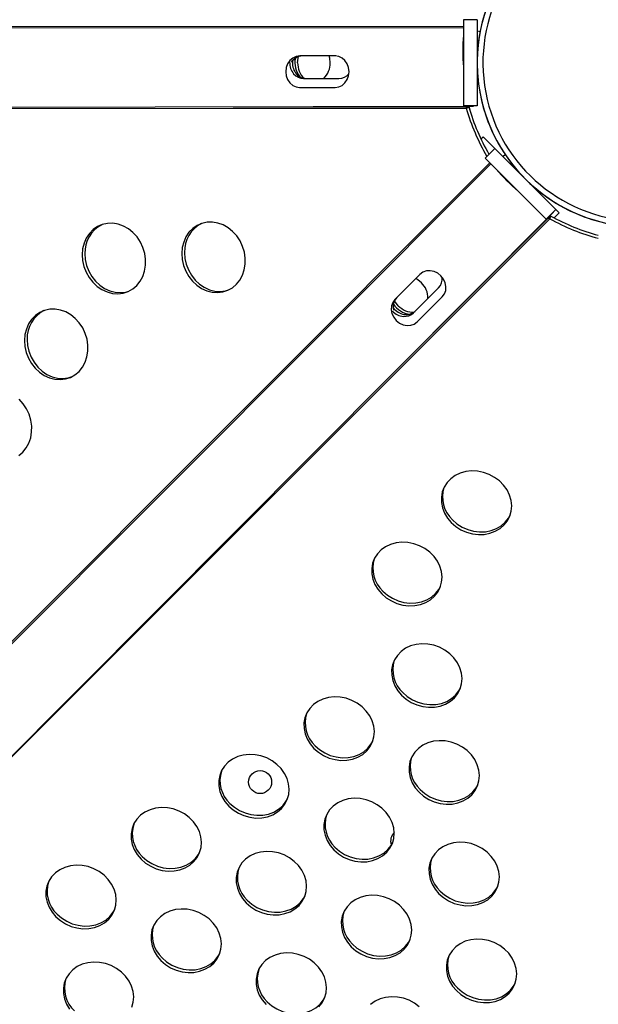
# Model space of a CAD drawing. Units: millimetres. Extents: x 11854.8 to 11867.4, y 10743.2 to 10756.1.
# Drawn here: x 11860 to 11860.2, y 10750 to 10750.4 of the extents above; entities that cross this region are included whole.
import ezdxf

# ---------------------------------------------------------------- set-up
doc = ezdxf.new("R2010")
doc.units = ezdxf.units.MM

msp = doc.modelspace()

# ---------------------------------------------------------------- linework, layer by layer
at = {"color": 7, "linetype": 'Continuous', "lineweight": 25}
for p, q in [((11860.18495565005, 10750.35978137445), (11860.18019315006, 10750.35978137445)), ((11860.18019315006, 10750.35978137445), (11860.18019315006, 10750.32978137445)), ((11860.18495565005, 10750.35978137445), (11860.18495565005, 10750.32978137445)), ((11860.18599083427, 10750.35560957598), (11860.18495565005, 10750.35580933042)), ((11860.18538596652, 10750.35178137445), (11860.18537524953, 10750.35178137445)), ((11860.13554483854, 10750.3471823477), (11860.12321602602, 10750.34717643052)), ((11860.12416363156, 10750.34716794628), (11860.12321602602, 10750.34717643052)), ((11860.1358208567, 10750.34717354113), (11860.12416363156, 10750.34716794628)), ((11860.12455777951, 10750.33931681743), (11860.13687518354, 10750.33932309088)), ((11860.18495565005, 10750.33752227209), (11860.1854111654, 10750.33758013093)), ((11860.12319801088, 10750.33617653049), (11860.13552682339, 10750.33618244766)), ((11858.81186259448, 10750.32658637497), (11860.18273864886, 10750.32966270196)), ((11860.18495565005, 10750.32978137445), (11860.18019315006, 10750.32978137445)), ((11860.18110321705, 10750.32949720513), (11860.18105328183, 10750.32978137445)), ((11860.18110321705, 10750.32949720513), (11860.1820538548, 10750.32949720513)), ((11860.18110321705, 10750.32949720513), (11860.18118734369, 10750.32897505585)), ((11860.18118734369, 10750.32897505585), (11860.18212042414, 10750.32935667383)), ((11860.1816555114, 10750.32964966061), (11860.1836862544, 10750.32965421771)), ((11860.1820538548, 10750.32949720513), (11860.18200391958, 10750.32978137445)), ((11860.1820538548, 10750.32949720513), (11860.18212042414, 10750.32935667383)), ((11860.18246808001, 10750.32815254724), (11860.18211989648, 10750.32945600255)), ((11860.1836862544, 10750.32965421771), (11860.18273864886, 10750.32966270196)), ((11860.18625621388, 10750.3182768697), (11860.1870220318, 10750.31904268762)), ((11860.19108789579, 10750.31497682362), (11860.1870220318, 10750.31904268762)), ((11860.19108789579, 10750.31497682362), (11860.18772029975, 10750.31160922758)), ((11860.19108789579, 10750.31497682362), (11860.21230109923, 10750.29376362019)), ((11860.18772029975, 10750.31160922758), (11860.20893350318, 10750.29039602414)), ((11860.19476978855, 10750.31275890241), (11860.19389655506, 10750.31216816436)), ((11860.21230109923, 10750.29376362019), (11860.20893350318, 10750.29039602414)), ((11860.21353853609, 10750.29252618332), (11860.21230109923, 10750.29376362019)), ((11859.24363689423, 10749.32058100359), (11860.21081735678, 10750.29211204948)), ((11860.20977795578, 10750.29083860063), (11860.2095417082, 10750.29100422916)), ((11860.20977795578, 10750.29083860063), (11860.21045015818, 10750.29151080303)), ((11860.20977795578, 10750.29083860063), (11860.21020665759, 10750.29052887186)), ((11860.21006068456, 10750.29133693401), (11860.21149341434, 10750.29277610852)), ((11860.21020665759, 10750.29052887186), (11860.21059660044, 10750.29145850402)), ((11860.21045015818, 10750.29151080303), (11860.2102139106, 10750.29167643156)), ((11860.21045015818, 10750.29151080303), (11860.21059660044, 10750.29145850402)), ((11860.21149341434, 10750.29277610852), (11860.21081735678, 10750.29211204948)), ((11860.21180522389, 10750.29079287112), (11860.21353853609, 10750.29252618332)), ((11860.16505803316, 10750.27112924649), (11860.1563444303, 10750.26240727548)), ((11860.16525943465, 10750.27131819361), (11860.15702048786, 10750.26307133451)), ((11860.16285077901, 10750.25779845275), (11860.17155606292, 10750.26651260866)), ((11860.15702048786, 10750.26307133451), (11860.1563444303, 10750.26240727548)), ((11860.16410979557, 10750.25461643293), (11860.17282339843, 10750.26333840394))]:
    msp.add_line(p, q, dxfattribs=at)
at = {"color": 8, "linetype": 'Continuous', "lineweight": 25}
for p, q in [((11860.18019315006, 10750.35745187656), (11858.80636085983, 10750.35650559359)), ((11860.18019315006, 10750.35692994369), (11858.80645613826, 10750.35598372635)), ((11859.83170077268, 10750.32886690359), (11860.18118734369, 10750.32897505585)), ((11860.10003319498, 10750.32947211717), (11860.18110321705, 10750.32949720513)), ((11860.1893675035, 10750.30996202382), (11859.21859049797, 10749.33784677209)), ((11860.18973656578, 10750.30959296155), (11859.21902688587, 10749.33754512825)), ((11859.9631588085, 10750.04332807236), (11860.21020665759, 10750.29052887186)), ((11860.15247053329, 10750.23349569841), (11860.20977795578, 10750.29083860063))]:
    msp.add_line(p, q, dxfattribs=at)
at = {"color": 7, "linetype": 'Continuous', "lineweight": 25, "flags": 128}
for points in [[(11860.12321602602, 10750.34717643052), (11860.12196213887, 10750.34698842262), (11860.12079308821, 10750.34643841464), (11860.1197885429, 10750.34556388872), (11860.11901696105, 10750.34442444235), (11860.11853092469, 10750.34309772692), (11860.11836355639, 10750.3416741559), (11860.11852626203, 10750.3402507433), (11860.11900795348, 10750.33892449233), (11860.11977580427, 10750.3377857848), (11860.12077748663, 10750.33691222176), (11860.12194473758, 10750.33636333509), (11860.12319801088, 10750.33617653049)], [(11860.12249694819, 10750.34478137446), (11860.12265135954, 10750.346339021), (11860.122798345, 10750.34694438434)], [(11860.1338637008, 10750.34478137446), (11860.13370928946, 10750.346339021), (11860.13349327528, 10750.34717242402)], [(11860.13552682339, 10750.33618244766), (11860.13678071054, 10750.33637045557), (11860.13794976121, 10750.33692046355), (11860.13895430651, 10750.33779498947), (11860.13972588836, 10750.33893443584), (11860.14021192473, 10750.34026115127), (11860.14037929303, 10750.34168472229), (11860.14021658739, 10750.34310813489), (11860.13973489594, 10750.34443438586), (11860.13896704515, 10750.34557309338), (11860.13796536278, 10750.34644665642), (11860.13679811184, 10750.3469955431), (11860.13554483854, 10750.3471823477)], [(11860.04752903351, 10750.27799894234), (11860.04767757545, 10750.2759183178), (11860.04813990727, 10750.27385938639), (11860.04890272853, 10750.2718813798), (11860.04994409425, 10750.27004120169), (11860.05123404623, 10750.26839179064), (11860.0527354749, 10750.2669805972), (11860.05440518691, 10750.26584821883), (11860.05619514766, 10750.26502723199), (11860.05805386325, 10750.26454125499), (11860.05992786182, 10750.26440426849), (11860.06176323183, 10750.26462021335), (11860.06350717304, 10750.26518287724), (11860.06510951544, 10750.26607607332), (11860.06652416254, 10750.26727410598), (11860.06771041752, 10750.26874251), (11860.068634154, 10750.27043904207), (11860.06926879775, 10750.27231489605), (11860.06959609123, 10750.27431610704), (11860.0696066188, 10750.27638510384), (11860.06930007761, 10750.27846236518), (11860.06868528627, 10750.28048813202), (11860.06777993123, 10750.28240412676), (11860.0666100579, 10750.28415522971), (11860.0652093214, 10750.28569106482), (11860.06361801838, 10750.28696744892), (11860.06188192771, 10750.28794766275), (11860.06005099358, 10750.28860350736), (11860.05817788862, 10750.28891611528), (11860.05631649865, 10750.28887649336), (11860.05452037247, 10750.28848578145), (11860.05284118136, 10750.28775521961), (11860.0513272326, 10750.28670582478), (11860.05002207973, 10750.28536778613), (11860.04896326962, 10750.28377959662), (11860.04818126232, 10750.28198694555), (11860.04769855474, 10750.28004140423), (11860.04752903351, 10750.27799894234)], [(11860.08220257893, 10750.27840835433), (11860.08235112087, 10750.27632772979), (11860.08281345269, 10750.27426879837), (11860.08357627395, 10750.27229079179), (11860.08461763966, 10750.27045061368), (11860.08590759165, 10750.26880120263), (11860.08740902033, 10750.26739000918), (11860.08907873233, 10750.26625763081), (11860.09086869308, 10750.26543664398), (11860.09272740867, 10750.26495066697), (11860.09460140724, 10750.26481368048), (11860.09643677725, 10750.26502962534), (11860.09818071846, 10750.26559228922), (11860.09978306085, 10750.26648548531), (11860.10119770795, 10750.26768351797), (11860.10238396294, 10750.26915192199), (11860.10330769942, 10750.27084845406), (11860.10394234317, 10750.27272430804), (11860.10426963665, 10750.27472551903), (11860.10428016422, 10750.27679451582), (11860.10397362303, 10750.27887177716), (11860.10335883169, 10750.28089754401), (11860.10245347665, 10750.28281353875), (11860.10128360332, 10750.2845646417), (11860.09988286682, 10750.28610047681), (11860.09829156379, 10750.2873768609), (11860.09655547313, 10750.28835707474), (11860.094724539, 10750.28901291935), (11860.09285143404, 10750.28932552727), (11860.09099004407, 10750.28928590535), (11860.08919391789, 10750.28889519343), (11860.08751472678, 10750.28816463159), (11860.08600077802, 10750.28711523676), (11860.08469562515, 10750.28577719812), (11860.08363681504, 10750.2841890086), (11860.08285480774, 10750.28239635753), (11860.08237210016, 10750.28045081621), (11860.08220257893, 10750.27840835433)], [(11860.04846211396, 10750.27838056032), (11860.04861065589, 10750.27629993578), (11860.04907298771, 10750.27424100436), (11860.04983580897, 10750.27226299778), (11860.05087717469, 10750.27042281967), (11860.05216712667, 10750.26877340862), (11860.05366855535, 10750.26736221517), (11860.05533826735, 10750.2662298368), (11860.0571282281, 10750.26540884997), (11860.0589869437, 10750.26492287296), (11860.06086094226, 10750.26478588647), (11860.06269631228, 10750.26500183133), (11860.06377837193, 10750.26530605325)], [(11860.08313565938, 10750.27878997231), (11860.08328420131, 10750.27670934777), (11860.08374653313, 10750.27465041635), (11860.08450935439, 10750.27267240976), (11860.08555072011, 10750.27083223166), (11860.08684067209, 10750.26918282061), (11860.08834210077, 10750.26777162716), (11860.09001181277, 10750.26663924879), (11860.09180177352, 10750.26581826195), (11860.09366048911, 10750.26533228495), (11860.09553448768, 10750.26519529845), (11860.0973698577, 10750.26541124332), (11860.09845191735, 10750.26571546523)], [(11860.16556703372, 10750.26824275813), (11860.16435642598, 10750.26923499525), (11860.16361437596, 10750.26967155509)], [(11860.17282339843, 10750.26333840394), (11860.17357708888, 10750.26435797771), (11860.17401481816, 10750.26557353574), (11860.17410675575, 10750.26690223975), (11860.17384663625, 10750.26825354076), (11860.17325218638, 10750.26953534984), (11860.17236391692, 10750.27066031382), (11860.17124236195, 10750.27155176827), (11860.16996395361, 10750.27214896203), (11860.1686158133, 10750.27241119734), (11860.16728981456, 10750.2723206033), (11860.166076322, 10750.27188335374), (11860.16505803316, 10750.27112924649)], [(11860.1563444303, 10750.26240727548), (11860.15559073986, 10750.26138770171), (11860.15515301058, 10750.26017214368), (11860.15506107299, 10750.25884343967), (11860.15532119248, 10750.25749213866), (11860.15591564235, 10750.25621032958), (11860.15680391181, 10750.25508536559), (11860.15792546678, 10750.25419391115), (11860.15920387512, 10750.25359671739), (11860.16055201543, 10750.25333448207), (11860.16187801417, 10750.25342507612), (11860.16309150673, 10750.25386232568), (11860.16410979557, 10750.25461643293)], [(11860.0274511786, 10750.24812386174), (11860.02759972054, 10750.2460432372), (11860.02806205236, 10750.24398430578), (11860.02882487362, 10750.2420062992), (11860.02986623934, 10750.24016612109), (11860.03115619132, 10750.23851671004), (11860.03265762, 10750.23710551659), (11860.034327332, 10750.23597313822), (11860.03611729275, 10750.23515215139), (11860.03797600834, 10750.23466617438), (11860.03985000691, 10750.23452918789), (11860.04168537692, 10750.23474513275), (11860.04342931813, 10750.23530779663), (11860.04503166053, 10750.23620099272), (11860.04644630763, 10750.23739902538), (11860.04763256261, 10750.2388674294), (11860.04855629909, 10750.24056396147), (11860.04919094284, 10750.24243981545), (11860.04951823632, 10750.24444102644), (11860.04952876389, 10750.24651002323), (11860.0492222227, 10750.24858728457), (11860.04860743136, 10750.25061305142), (11860.04770207632, 10750.25252904616), (11860.04653220299, 10750.25428014911), (11860.04513146649, 10750.25581598422), (11860.04354016347, 10750.25709236832), (11860.0418040728, 10750.25807258215), (11860.03997313867, 10750.25872842676), (11860.03810003371, 10750.25904103468), (11860.03623864374, 10750.25900141276), (11860.03444251756, 10750.25861070084), (11860.03276332645, 10750.257880139), (11860.03124937769, 10750.25683074417), (11860.02994422482, 10750.25549270553), (11860.02888541471, 10750.25390451602), (11860.02810340741, 10750.25211186494), (11860.02762069983, 10750.25016632363), (11860.0274511786, 10750.24812386174)], [(11860.15752952587, 10750.26020525028), (11860.15653728875, 10750.26141585802), (11860.15621316665, 10750.26194784897)], [(11860.02838425905, 10750.24850547972), (11860.02853280098, 10750.24642485518), (11860.0289951328, 10750.24436592376), (11860.02975795406, 10750.24238791717), (11860.03079931978, 10750.24054773907), (11860.03208927176, 10750.23889832802), (11860.03359070044, 10750.23748713457), (11860.03526041244, 10750.2363547562), (11860.03705037319, 10750.23553376936), (11860.03890908879, 10750.23504779236), (11860.04078308735, 10750.23491080587), (11860.04261845737, 10750.23512675073), (11860.04370051702, 10750.23543097264)], [(11860.02546423407, 10750.20806019542), (11860.02687888117, 10750.20925822808), (11860.02806513616, 10750.2107266321), (11860.02898887264, 10750.21242316417), (11860.02962351639, 10750.21429901815), (11860.02995080987, 10750.21630022914), (11860.02996133744, 10750.21836922594), (11860.02965479624, 10750.22044648728), (11860.02904000491, 10750.22247225413), (11860.02813464987, 10750.22438824886), (11860.02696477654, 10750.22613935181), (11860.02556404004, 10750.22767518692)], [(11860.17596991675, 10750.18478001591), (11860.17754617548, 10750.1834138272), (11860.17932897781, 10750.1822848608), (11860.18126703576, 10750.18142559501), (11860.18330459494, 10750.18086074936), (11860.18538303848, 10750.18060657341), (11860.18744257333, 10750.18067037936), (11860.18942395044, 10750.18105033161), (11860.19127016918, 10750.18173549964), (11860.19292811721, 10750.1827061724), (11860.19435009839, 10750.18393442542), (11860.1954952049, 10750.18538492408), (11860.19633049411, 10750.18701594018), (11860.19683193627, 10750.18878055236), (11860.19698510581, 10750.19062799593), (11860.19678559631, 10750.19250512332), (11860.19623914731, 10750.19435793298), (11860.19536147914, 10750.19613312295), (11860.19417784072, 10750.19777962425), (11860.19272228317, 10750.19925007003), (11860.19103668023, 10750.20050215825), (11860.18916952364, 10750.20149986861), (11860.18717452808, 10750.20221449879), (11860.18510908594, 10750.20262549019), (11860.18303261624, 10750.20272101934), (11860.18100485523, 10750.20249833803), (11860.1790841379, 10750.2019638524), (11860.17732571979, 10750.20113293862), (11860.17578018738, 10750.20002950059), (11860.17449200284, 10750.19868528218), (11860.17349822489, 10750.19713895414), (11860.1728274427, 10750.19543500149), (11860.17249895347, 10750.19362244385), (11860.17252220722, 10750.19175342521), (11860.17289653499, 10750.18988171383), (11860.17361116805, 10750.18806115543), (11860.17464554771, 10750.18634412417), (11860.17596991675, 10750.18478001591)], [(11860.1763598596, 10750.18570964808), (11860.17793611833, 10750.18434345937), (11860.17971892066, 10750.18321449296), (11860.18165697862, 10750.18235522718), (11860.18369453779, 10750.18179038152), (11860.18577298133, 10750.18153620558), (11860.18783251618, 10750.18160001153), (11860.18981389329, 10750.18197996378), (11860.19166011203, 10750.18266513181), (11860.19331806006, 10750.18363580457), (11860.19474004124, 10750.18486405758), (11860.19588514775, 10750.18631455625), (11860.19643516208, 10750.18729480534)], [(11860.15174151564, 10750.15997261883), (11860.15331777438, 10750.15860643011), (11860.15510057671, 10750.15747746371), (11860.15703863466, 10750.15661819793), (11860.15907619384, 10750.15605335227), (11860.16115463738, 10750.15579917633), (11860.16321417223, 10750.15586298227), (11860.16519554933, 10750.15624293452), (11860.16704176808, 10750.15692810255), (11860.16869971611, 10750.15789877532), (11860.17012169729, 10750.15912702833), (11860.17126680379, 10750.16057752699), (11860.172102093, 10750.16220854309), (11860.17260353517, 10750.16397315527), (11860.1727567047, 10750.16582059885), (11860.17255719521, 10750.16769772624), (11860.1720107462, 10750.16955053589), (11860.17113307803, 10750.17132572587), (11860.16994943961, 10750.17297222716), (11860.16849388207, 10750.17444267295), (11860.16680827913, 10750.17569476116), (11860.16494112253, 10750.17669247152), (11860.16294612697, 10750.17740710171), (11860.16088068484, 10750.17781809311), (11860.15880421514, 10750.17791362225), (11860.15677645413, 10750.17769094094), (11860.1548557368, 10750.17715645531), (11860.15309731869, 10750.17632554154), (11860.15155178628, 10750.1752221035), (11860.15026360174, 10750.1738778851), (11860.14926982379, 10750.17233155705), (11860.1485990416, 10750.1706276044), (11860.14827055236, 10750.16881504677), (11860.14829380611, 10750.16694602812), (11860.14866813388, 10750.16507431674), (11860.14938276695, 10750.16325375834), (11860.15041714661, 10750.16153672708), (11860.15174151564, 10750.15997261883)], [(11860.1521314585, 10750.16090225099), (11860.15370771723, 10750.15953606228), (11860.15549051956, 10750.15840709588), (11860.15742857751, 10750.15754783009), (11860.15946613669, 10750.15698298444), (11860.16154458023, 10750.1567288085), (11860.16360411508, 10750.15679261444), (11860.16558549218, 10750.15717256669), (11860.16743171093, 10750.15785773472), (11860.16908965896, 10750.15882840748), (11860.17051164014, 10750.1600566605), (11860.17165674664, 10750.16150715916), (11860.17220676098, 10750.16248740826)], [(11860.15866920037, 10750.12465055938), (11860.1602454591, 10750.12328437067), (11860.16202826143, 10750.12215540427), (11860.16396631939, 10750.12129613848), (11860.16600387857, 10750.12073129283), (11860.1680823221, 10750.12047711689), (11860.17014185695, 10750.12054092283), (11860.17212323406, 10750.12092087508), (11860.1739694528, 10750.12160604311), (11860.17562740084, 10750.12257671588), (11860.17704938201, 10750.12380496889), (11860.17819448852, 10750.12525546755), (11860.17902977773, 10750.12688648365), (11860.17953121989, 10750.12865109583), (11860.17968438943, 10750.13049853941), (11860.17948487993, 10750.13237566679), (11860.17893843093, 10750.13422847645), (11860.17806076276, 10750.13600366642), (11860.17687712434, 10750.13765016772), (11860.17542156679, 10750.1391206135), (11860.17373596385, 10750.14037270172), (11860.17186880726, 10750.14137041208), (11860.1698738117, 10750.14208504226), (11860.16780836956, 10750.14249603367), (11860.16573189986, 10750.14259156281), (11860.16370413885, 10750.1423688815), (11860.16178342152, 10750.14183439587), (11860.16002500341, 10750.1410034821), (11860.15847947101, 10750.13990004406), (11860.15719128647, 10750.13855582566), (11860.15619750851, 10750.13700949761), (11860.15552672632, 10750.13530554496), (11860.15519823709, 10750.13349298733), (11860.15522149084, 10750.13162396868), (11860.15559581861, 10750.1297522573), (11860.15631045167, 10750.1279316989), (11860.15734483133, 10750.12621466764), (11860.15866920037, 10750.12465055938)], [(11860.15905914322, 10750.12558019155), (11860.16063540195, 10750.12421400284), (11860.16241820428, 10750.12308503644), (11860.16435626224, 10750.12222577065), (11860.16639382142, 10750.121660925), (11860.16847226495, 10750.12140674905), (11860.1705317998, 10750.121470555), (11860.17251317691, 10750.12185050725), (11860.17435939565, 10750.12253567528), (11860.17601734369, 10750.12350634804), (11860.17743932486, 10750.12473460106), (11860.17858443137, 10750.12618509972), (11860.17913444571, 10750.12716534882)], [(11860.12816557707, 10750.10618054866), (11860.12974183581, 10750.10481435994), (11860.13152463814, 10750.10368539354), (11860.13346269609, 10750.10282612776), (11860.13550025527, 10750.1022612821), (11860.1375786988, 10750.10200710616), (11860.13963823366, 10750.1020709121), (11860.14161961076, 10750.10245086435), (11860.14346582951, 10750.10313603238), (11860.14512377754, 10750.10410670515), (11860.14654575872, 10750.10533495816), (11860.14769086522, 10750.10678545682), (11860.14852615443, 10750.10841647292), (11860.1490275966, 10750.1101810851), (11860.14918076613, 10750.11202852868), (11860.14898125664, 10750.11390565606), (11860.14843480763, 10750.11575846572), (11860.14755713946, 10750.11753365569), (11860.14637350104, 10750.11918015699), (11860.14491794349, 10750.12065060278), (11860.14323234056, 10750.12190269099), (11860.14136518396, 10750.12290040135), (11860.1393701884, 10750.12361503153), (11860.13730474627, 10750.12402602294), (11860.13522827657, 10750.12412155208), (11860.13320051556, 10750.12389887077), (11860.13127979822, 10750.12336438514), (11860.12952138011, 10750.12253347137), (11860.12797584771, 10750.12143003333), (11860.12668766317, 10750.12008581493), (11860.12569388522, 10750.11853948688), (11860.12502310303, 10750.11683553423), (11860.12469461379, 10750.1150229766), (11860.12471786754, 10750.11315395795), (11860.12509219531, 10750.11128224657), (11860.12580682838, 10750.10946168817), (11860.12684120803, 10750.10774465691), (11860.12816557707, 10750.10618054866)], [(11860.12855551992, 10750.10711018082), (11860.13013177866, 10750.10574399211), (11860.13191458099, 10750.10461502571), (11860.13385263894, 10750.10375575992), (11860.13589019812, 10750.10319091427), (11860.13796864165, 10750.10293673832), (11860.14002817651, 10750.10300054427), (11860.14200955361, 10750.10338049652), (11860.14385577236, 10750.10406566455), (11860.14551372039, 10750.10503633731), (11860.14693570157, 10750.10626459033), (11860.14808080807, 10750.10771508899), (11860.14863082241, 10750.10869533809)], [(11860.16473148903, 10750.09091575085), (11860.16630774776, 10750.08954956214), (11860.16809055009, 10750.08842059574), (11860.17002860805, 10750.08756132996), (11860.17206616723, 10750.0869964843), (11860.17414461076, 10750.08674230835), (11860.17620414561, 10750.0868061143), (11860.17818552272, 10750.08718606655), (11860.18003174147, 10750.08787123458), (11860.1816896895, 10750.08884190735), (11860.18311167067, 10750.09007016036), (11860.18425677718, 10750.09152065902), (11860.18509206639, 10750.09315167512), (11860.18559350855, 10750.0949162873), (11860.18574667809, 10750.09676373088), (11860.18554716859, 10750.09864085826), (11860.18500071959, 10750.10049366792), (11860.18412305142, 10750.10226885789), (11860.182939413, 10750.10391535919), (11860.18148385545, 10750.10538580497), (11860.17979825251, 10750.10663789319), (11860.17793109592, 10750.10763560355), (11860.17593610036, 10750.10835023373), (11860.17387065822, 10750.10876122514), (11860.17179418852, 10750.10885675428), (11860.16976642751, 10750.10863407297), (11860.16784571018, 10750.10809958734), (11860.16608729207, 10750.10726867357), (11860.16454175967, 10750.10616523553), (11860.16325357513, 10750.10482101713), (11860.16225979717, 10750.10327468908), (11860.16158901499, 10750.10157073643), (11860.16126052575, 10750.0997581788), (11860.1612837795, 10750.09788916015), (11860.16165810727, 10750.09601744877), (11860.16237274033, 10750.09419689037), (11860.16340711999, 10750.09247985911), (11860.16473148903, 10750.09091575085)], [(11860.09852734984, 10750.08612328701), (11860.10010360857, 10750.0847570983), (11860.1018864109, 10750.0836281319), (11860.10382446886, 10750.08276886612), (11860.10586202804, 10750.08220402046), (11860.10794047157, 10750.08194984451), (11860.11000000643, 10750.08201365046), (11860.11198138353, 10750.08239360271), (11860.11382760228, 10750.08307877074), (11860.11548555031, 10750.08404944351), (11860.11690753148, 10750.08527769652), (11860.11805263799, 10750.08672819518), (11860.1188879272, 10750.08835921128), (11860.11938936936, 10750.09012382346), (11860.1195425389, 10750.09197126704), (11860.11934302941, 10750.09384839442), (11860.1187965804, 10750.09570120408), (11860.11791891223, 10750.09747639405), (11860.11673527381, 10750.09912289535), (11860.11527971626, 10750.10059334113), (11860.11359411333, 10750.10184542935), (11860.11172695673, 10750.10284313971), (11860.10973196117, 10750.10355776989), (11860.10766651903, 10750.1039687613), (11860.10559004934, 10750.10406429044), (11860.10356228832, 10750.10384160913), (11860.10164157099, 10750.1033071235), (11860.09988315288, 10750.10247620973), (11860.09833762048, 10750.10137277169), (11860.09704943594, 10750.10002855329), (11860.09605565798, 10750.09848222524), (11860.0953848758, 10750.09677827259), (11860.09505638656, 10750.09496571496), (11860.09507964031, 10750.09309669631), (11860.09545396808, 10750.09122498493), (11860.09616860114, 10750.08940442653), (11860.0972029808, 10750.08768739527), (11860.09852734984, 10750.08612328701)], [(11860.16512143188, 10750.09184538302), (11860.16669769061, 10750.09047919431), (11860.16848049294, 10750.08935022791), (11860.1704185509, 10750.08849096212), (11860.17245611008, 10750.08792611647), (11860.17453455361, 10750.08767194052), (11860.17659408847, 10750.08773574647), (11860.17857546557, 10750.08811569872), (11860.18042168432, 10750.08880086675), (11860.18207963235, 10750.08977153951), (11860.18350161352, 10750.09099979253), (11860.18464672003, 10750.09245029119), (11860.18519673437, 10750.09343054029)], [(11860.09891729269, 10750.08705291918), (11860.10049355142, 10750.08568673047), (11860.10227635376, 10750.08455776407), (11860.10421441171, 10750.08369849828), (11860.10625197089, 10750.08313365263), (11860.10833041442, 10750.08287947668), (11860.11038994928, 10750.08294328263), (11860.11237132638, 10750.08332323488), (11860.11421754513, 10750.08400840291), (11860.11587549316, 10750.08497907567), (11860.11729747433, 10750.08620732869), (11860.11844258084, 10750.08765782735), (11860.11899259518, 10750.08863807645)], [(11860.1350932618, 10750.07085848921), (11860.13666952053, 10750.0694923005), (11860.13845232286, 10750.0683633341), (11860.14039038082, 10750.06750406831), (11860.14242793999, 10750.06693922266), (11860.14450638353, 10750.06668504671), (11860.14656591838, 10750.06674885266), (11860.14854729549, 10750.06712880491), (11860.15039351423, 10750.06781397294), (11860.15205146227, 10750.0687846457), (11860.15347344344, 10750.07001289872), (11860.15461854995, 10750.07146339738), (11860.15545383916, 10750.07309441348), (11860.15595528132, 10750.07485902566), (11860.15610845086, 10750.07670646924), (11860.15590894136, 10750.07858359662), (11860.15536249236, 10750.08043640628), (11860.15448482419, 10750.08221159625), (11860.15330118577, 10750.08385809755), (11860.15184562822, 10750.08532854333), (11860.15016002528, 10750.08658063155), (11860.14829286869, 10750.08757834191), (11860.14629787313, 10750.08829297209), (11860.14423243099, 10750.08870396349), (11860.14215596129, 10750.08879949264), (11860.14012820028, 10750.08857681133), (11860.13820748295, 10750.0880423257), (11860.13644906484, 10750.08721141192), (11860.13490353244, 10750.08610797389), (11860.1336153479, 10750.08476375549), (11860.13262156994, 10750.08321742744), (11860.13195078775, 10750.08151347479), (11860.13162229852, 10750.07970091715), (11860.13164555227, 10750.07783189851), (11860.13201988004, 10750.07596018713), (11860.1327345131, 10750.07413962873), (11860.13376889276, 10750.07242259747), (11860.1350932618, 10750.07085848921)], [(11860.06802372655, 10750.06765327628), (11860.06959998528, 10750.06628708757), (11860.07138278761, 10750.06515812117), (11860.07332084556, 10750.06429885539), (11860.07535840474, 10750.06373400973), (11860.07743684828, 10750.06347983379), (11860.07949638313, 10750.06354363973), (11860.08147776024, 10750.06392359198), (11860.08332397898, 10750.06460876001), (11860.08498192701, 10750.06557943278), (11860.08640390819, 10750.06680768579), (11860.08754901469, 10750.06825818445), (11860.0883843039, 10750.06988920055), (11860.08888574607, 10750.07165381273), (11860.0890389156, 10750.07350125631), (11860.08883940611, 10750.07537838369), (11860.08829295711, 10750.07723119335), (11860.08741528894, 10750.07900638332), (11860.08623165052, 10750.08065288462), (11860.08477609297, 10750.08212333041), (11860.08309049003, 10750.08337541862), (11860.08122333343, 10750.08437312898), (11860.07922833787, 10750.08508775916), (11860.07716289574, 10750.08549875057), (11860.07508642604, 10750.08559427971), (11860.07305866503, 10750.0853715984), (11860.0711379477, 10750.08483711277), (11860.06937952959, 10750.084006199), (11860.06783399718, 10750.08290276096), (11860.06654581264, 10750.08155854256), (11860.06555203469, 10750.08001221451), (11860.0648812525, 10750.07830826186), (11860.06455276327, 10750.07649570423), (11860.06457601702, 10750.07462668558), (11860.06495034479, 10750.0727549742), (11860.06566497785, 10750.0709344158), (11860.06669935751, 10750.06921738454), (11860.06802372655, 10750.06765327628)], [(11860.1045896385, 10750.05238847848), (11860.10616589723, 10750.05102228977), (11860.10794869957, 10750.04989332337), (11860.10988675752, 10750.04903405759), (11860.1119243167, 10750.04846921193), (11860.11400276023, 10750.04821503598), (11860.11606229509, 10750.04827884193), (11860.11804367219, 10750.04865879418), (11860.11988989094, 10750.04934396221), (11860.12154783897, 10750.05031463497), (11860.12296982014, 10750.05154288799), (11860.12411492665, 10750.05299338665), (11860.12495021586, 10750.05462440275), (11860.12545165802, 10750.05638901493), (11860.12560482756, 10750.05823645851), (11860.12540531807, 10750.06011358589), (11860.12485886906, 10750.06196639555), (11860.12398120089, 10750.06374158552), (11860.12279756247, 10750.06538808682), (11860.12134200492, 10750.0668585326), (11860.11965640199, 10750.06811062082), (11860.11778924539, 10750.06910833118), (11860.11579424983, 10750.06982296136), (11860.1137288077, 10750.07023395277), (11860.111652338, 10750.07032948191), (11860.10962457698, 10750.0701068006), (11860.10770385965, 10750.06957231497), (11860.10594544154, 10750.0687414012), (11860.10439990914, 10750.06763796316), (11860.1031117246, 10750.06629374476), (11860.10211794665, 10750.06474741671), (11860.10144716446, 10750.06304346406), (11860.10111867522, 10750.06123090643), (11860.10114192897, 10750.05936188778), (11860.10151625674, 10750.0574901764), (11860.1022308898, 10750.055669618), (11860.10326526946, 10750.05395258674), (11860.1045896385, 10750.05238847848)], [(11860.13548320465, 10750.07178812138), (11860.13705946338, 10750.07042193267), (11860.13884226571, 10750.06929296627), (11860.14078032367, 10750.06843370048), (11860.14281788284, 10750.06786885483), (11860.14489632638, 10750.06761467888), (11860.14695586123, 10750.06767848483), (11860.14893723834, 10750.06805843708), (11860.15078345708, 10750.06874360511), (11860.15244140512, 10750.06971427787), (11860.15386338629, 10750.07094253089), (11860.1550084928, 10750.07239302955), (11860.15555850713, 10750.07337327864)], [(11860.17165917375, 10750.05559369141), (11860.17323543249, 10750.0542275027), (11860.17501823482, 10750.0530985363), (11860.17695629277, 10750.05223927051), (11860.17899385195, 10750.05167442486), (11860.18107229549, 10750.05142024891), (11860.18313183034, 10750.05148405486), (11860.18511320744, 10750.05186400711), (11860.18695942619, 10750.05254917514), (11860.18861737422, 10750.0535198479), (11860.1900393554, 10750.05474810092), (11860.1911844619, 10750.05619859958), (11860.19201975111, 10750.05782961568), (11860.19252119328, 10750.05959422786), (11860.19267436281, 10750.06144167144), (11860.19247485332, 10750.06331879882), (11860.19192840431, 10750.06517160848), (11860.19105073614, 10750.06694679845), (11860.18986709772, 10750.06859329975), (11860.18841154018, 10750.07006374553), (11860.18672593724, 10750.07131583375), (11860.18485878064, 10750.07231354411), (11860.18286378508, 10750.07302817429), (11860.18079834295, 10750.07343916569), (11860.17872187325, 10750.07353469484), (11860.17669411224, 10750.07331201353), (11860.17477339491, 10750.0727775279), (11860.1730149768, 10750.07194661412), (11860.17146944439, 10750.07084317609), (11860.17018125985, 10750.06949895769), (11860.1691874819, 10750.06795262964), (11860.16851669971, 10750.06624867699), (11860.16818821047, 10750.06443611935), (11860.16821146422, 10750.06256710071), (11860.16858579199, 10750.06069538933), (11860.16930042506, 10750.05887483093), (11860.17033480472, 10750.05715779967), (11860.17165917375, 10750.05559369141)], [(11860.0684136694, 10750.06858290845), (11860.06998992813, 10750.06721671974), (11860.07177273046, 10750.06608775334), (11860.07371078841, 10750.06522848755), (11860.07574834759, 10750.0646636419), (11860.07782679113, 10750.06440946595), (11860.07988632598, 10750.0644732719), (11860.08186770309, 10750.06485322415), (11860.08371392183, 10750.06553839218), (11860.08537186986, 10750.06650906494), (11860.08679385104, 10750.06773731796), (11860.08793895755, 10750.06918781662), (11860.08848897188, 10750.07016806572)], [(11860.03838549931, 10750.04759601464), (11860.03996175805, 10750.04622982593), (11860.04174456038, 10750.04510085953), (11860.04368261833, 10750.04424159375), (11860.04572017751, 10750.04367674809), (11860.04779862104, 10750.04342257214), (11860.0498581559, 10750.04348637809), (11860.051839533, 10750.04386633034), (11860.05368575175, 10750.04455149837), (11860.05534369978, 10750.04552217113), (11860.05676568095, 10750.04675042415), (11860.05791078746, 10750.04820092281), (11860.05874607667, 10750.04983193891), (11860.05924751884, 10750.05159655109), (11860.05940068837, 10750.05344399467), (11860.05920117888, 10750.05532112205), (11860.05865472987, 10750.05717393171), (11860.0577770617, 10750.05894912168), (11860.05659342328, 10750.06059562298), (11860.05513786573, 10750.06206606877), (11860.0534522628, 10750.06331815698), (11860.0515851062, 10750.06431586734), (11860.04959011064, 10750.06503049752), (11860.04752466851, 10750.06544148892), (11860.04544819881, 10750.06553701807), (11860.0434204378, 10750.06531433676), (11860.04149972046, 10750.06477985113), (11860.03974130235, 10750.06394893736), (11860.03819576995, 10750.06284549932), (11860.03690758541, 10750.06150128092), (11860.03591380746, 10750.05995495287), (11860.03524302527, 10750.05825100022), (11860.03491453603, 10750.05643844259), (11860.03493778978, 10750.05456942394), (11860.03531211755, 10750.05269771256), (11860.03602675061, 10750.05087715416), (11860.03706113027, 10750.0491601229), (11860.03838549931, 10750.04759601464)], [(11860.17204911661, 10750.05652332358), (11860.17362537534, 10750.05515713487), (11860.17540817767, 10750.05402816847), (11860.17734623562, 10750.05316890268), (11860.1793837948, 10750.05260405703), (11860.18146223834, 10750.05234988108), (11860.18352177319, 10750.05241368703), (11860.18550315029, 10750.05279363928), (11860.18734936904, 10750.05347880731), (11860.18900731707, 10750.05444948007), (11860.19042929825, 10750.05567773309), (11860.19157440475, 10750.05712823175), (11860.19212441909, 10750.05810848084)], [(11860.10497958135, 10750.05331811065), (11860.10655584008, 10750.05195192194), (11860.10833864242, 10750.05082295554), (11860.11027670037, 10750.04996368975), (11860.11231425955, 10750.0493988441), (11860.11439270308, 10750.04914466815), (11860.11645223794, 10750.0492084741), (11860.11843361504, 10750.04958842635), (11860.12027983379, 10750.05027359438), (11860.12193778182, 10750.05124426714), (11860.12335976299, 10750.05247252016), (11860.1245048695, 10750.05392301882), (11860.12505488384, 10750.05490326792)], [(11860.14115555046, 10750.03712368068), (11860.14273180919, 10750.03575749197), (11860.14451461152, 10750.03462852557), (11860.14645266948, 10750.03376925978), (11860.14849022866, 10750.03320441413), (11860.15056867219, 10750.03295023818), (11860.15262820704, 10750.03301404413), (11860.15460958415, 10750.03339399638), (11860.15645580289, 10750.03407916441), (11860.15811375093, 10750.03504983717), (11860.1595357321, 10750.03627809019), (11860.16068083861, 10750.03772858885), (11860.16151612782, 10750.03935960495), (11860.16201756998, 10750.04112421713), (11860.16217073952, 10750.04297166071), (11860.16197123002, 10750.04484878809), (11860.16142478102, 10750.04670159775), (11860.16054711285, 10750.04847678772), (11860.15936347443, 10750.05012328902), (11860.15790791688, 10750.0515937348), (11860.15622231394, 10750.05284582302), (11860.15435515735, 10750.05384353338), (11860.15236016179, 10750.05455816356), (11860.15029471965, 10750.05496915496), (11860.14821824995, 10750.05506468411), (11860.14619048894, 10750.0548420028), (11860.14426977161, 10750.05430751717), (11860.1425113535, 10750.05347660339), (11860.1409658211, 10750.05237316536), (11860.13967763656, 10750.05102894696), (11860.1386838586, 10750.04948261891), (11860.13801307642, 10750.04777866626), (11860.13768458718, 10750.04596610862), (11860.13770784093, 10750.04409708998), (11860.1380821687, 10750.0422253786), (11860.13879680176, 10750.0404048202), (11860.13983118142, 10750.03868778894), (11860.14115555046, 10750.03712368068)], [(11860.03877544216, 10750.04852564681), (11860.0403517009, 10750.0471594581), (11860.04213450323, 10750.0460304917), (11860.04407256118, 10750.04517122591), (11860.04611012036, 10750.04460638026), (11860.04818856389, 10750.04435220431), (11860.05024809875, 10750.04441601026), (11860.05222947585, 10750.04479596251), (11860.0540756946, 10750.04548113054), (11860.05573364263, 10750.0464518033), (11860.0571556238, 10750.04768005632), (11860.05830073031, 10750.04913055498), (11860.05885074465, 10750.05011080408)], [(11860.07495141127, 10750.03233121684), (11860.07652767, 10750.03096502813), (11860.07831047233, 10750.02983606173), (11860.08024853029, 10750.02897679594), (11860.08228608947, 10750.02841195029), (11860.084364533, 10750.02815777434), (11860.08642406785, 10750.02822158029), (11860.08840544496, 10750.02860153254), (11860.09025166371, 10750.02928670057), (11860.09190961174, 10750.03025737333), (11860.09333159291, 10750.03148562635), (11860.09447669942, 10750.03293612501), (11860.09531198863, 10750.03456714111), (11860.09581343079, 10750.03633175329), (11860.09596660033, 10750.03817919687), (11860.09576709083, 10750.04005632425), (11860.09522064183, 10750.04190913391), (11860.09434297366, 10750.04368432388), (11860.09315933524, 10750.04533082518), (11860.09170377769, 10750.04680127096), (11860.09001817475, 10750.04805335918), (11860.08815101816, 10750.04905106954), (11860.0861560226, 10750.04976569972), (11860.08409058046, 10750.05017669112), (11860.08201411076, 10750.05027222027), (11860.07998634975, 10750.05004953896), (11860.07806563242, 10750.04951505333), (11860.07630721431, 10750.04868413956), (11860.07476168191, 10750.04758070152), (11860.07347349737, 10750.04623648312), (11860.07247971941, 10750.04469015507), (11860.07180893723, 10750.04298620242), (11860.07148044799, 10750.04117364478), (11860.07150370174, 10750.03930462614), (11860.07187802951, 10750.03743291476), (11860.07259266257, 10750.03561235636), (11860.07362704223, 10750.0338953251), (11860.07495141127, 10750.03233121684)], [(11860.14154549331, 10750.03805331285), (11860.14312175204, 10750.03668712414), (11860.14490455437, 10750.03555815774), (11860.14684261233, 10750.03469889195), (11860.14888017151, 10750.0341340463), (11860.15095861504, 10750.03387987035), (11860.15301814989, 10750.0339436763), (11860.154999527, 10750.03432362855), (11860.15684574574, 10750.03500879658), (11860.15850369378, 10750.03597946934), (11860.15992567495, 10750.03720772236), (11860.16107078146, 10750.03865822102), (11860.1616207958, 10750.03963847011)], [(11860.17772146242, 10750.02185888288), (11860.17929772115, 10750.02049269417), (11860.18108052348, 10750.01936372777), (11860.18301858143, 10750.01850446198), (11860.18505614061, 10750.01793961633), (11860.18713458415, 10750.01768544038), (11860.189194119, 10750.01774924633), (11860.19117549611, 10750.01812919858), (11860.19302171485, 10750.01881436661), (11860.19467966288, 10750.01978503937), (11860.19610164406, 10750.02101329239), (11860.19724675057, 10750.02246379105), (11860.19808203977, 10750.02409480715), (11860.19858348194, 10750.02585941933), (11860.19873665147, 10750.02770686291), (11860.19853714198, 10750.02958399029), (11860.19799069298, 10750.03143679995), (11860.19711302481, 10750.03321198992), (11860.19592938639, 10750.03485849122), (11860.19447382884, 10750.036328937), (11860.1927882259, 10750.03758102522), (11860.1909210693, 10750.03857873558), (11860.18892607374, 10750.03929336576), (11860.18686063161, 10750.03970435716), (11860.18478416191, 10750.03979988631), (11860.1827564009, 10750.039577205), (11860.18083568357, 10750.03904271937), (11860.17907726546, 10750.03821180559), (11860.17753173305, 10750.03710836756), (11860.17624354851, 10750.03576414916), (11860.17524977056, 10750.03421782111), (11860.17457898837, 10750.03251386846), (11860.17425049914, 10750.03070131082), (11860.17427375289, 10750.02883229218), (11860.17464808066, 10750.0269605808), (11860.17536271372, 10750.0251400224), (11860.17639709338, 10750.02342299114), (11860.17772146242, 10750.02185888288)], [(11860.07534135412, 10750.03326084901), (11860.07691761285, 10750.0318946603), (11860.07870041518, 10750.0307656939), (11860.08063847314, 10750.02990642811), (11860.08267603232, 10750.02934158246), (11860.08475447585, 10750.02908740651), (11860.0868140107, 10750.02915121246), (11860.08879538781, 10750.02953116471), (11860.09064160656, 10750.03021633274), (11860.09229955459, 10750.0311870055), (11860.09372153576, 10750.03241525852), (11860.09486664227, 10750.03386575718), (11860.09541665661, 10750.03484600627)], [(11860.12989750487, 10750.01622082855), (11860.13104261138, 10750.01767132721), (11860.13187790059, 10750.01930234331), (11860.13237934275, 10750.02106695549), (11860.13253251229, 10750.02291439907), (11860.13233300279, 10750.02479152645), (11860.13178655379, 10750.02664433611), (11860.13090888562, 10750.02841952608), (11860.1297252472, 10750.03006602738), (11860.12826968965, 10750.03153647316), (11860.12658408671, 10750.03278856138), (11860.12471693012, 10750.03378627174), (11860.12272193455, 10750.03450090192), (11860.12065649242, 10750.03491189332), (11860.11858002272, 10750.03500742247), (11860.11655226171, 10750.03478474116), (11860.11463154438, 10750.03425025553), (11860.11287312627, 10750.03341934175), (11860.11132759387, 10750.03231590372), (11860.11003940932, 10750.03097168532), (11860.10904563137, 10750.02942535727), (11860.10837484918, 10750.02772140462), (11860.10804635995, 10750.02590884698), (11860.1080696137, 10750.02403982834), (11860.10844394147, 10750.02216811696), (11860.10915857453, 10750.02034755856), (11860.11019295419, 10750.0186305273), (11860.11151732323, 10750.01706641904)], [(11860.06480836533, 10750.01609713038), (11860.0653098075, 10750.01786174256), (11860.06546297703, 10750.01970918614), (11860.06526346754, 10750.02158631352), (11860.06471701853, 10750.02343912318), (11860.06383935037, 10750.02521431315), (11860.06265571194, 10750.02686081445), (11860.0612001544, 10750.02833126024), (11860.05951455146, 10750.02958334845), (11860.05764739486, 10750.03058105881), (11860.0556523993, 10750.03129568899), (11860.05358695717, 10750.03170668039), (11860.05151048747, 10750.03180220954), (11860.04948272646, 10750.03157952823), (11860.04756200913, 10750.0310450426), (11860.04580359101, 10750.03021412882), (11860.04425805861, 10750.02911069079), (11860.04296987407, 10750.02776647239), (11860.04197609612, 10750.02622014434), (11860.04130531393, 10750.02451619169), (11860.04097682469, 10750.02270363405), (11860.04100007844, 10750.02083461541), (11860.04137440622, 10750.01896290403), (11860.04208903928, 10750.01714234563), (11860.04312341893, 10750.01542531437)], [(11860.17811140527, 10750.02278851505), (11860.179687664, 10750.02142232634), (11860.18147046633, 10750.02029335994), (11860.18340852428, 10750.01943409415), (11860.18544608346, 10750.0188692485), (11860.187524527, 10750.01861507255), (11860.18958406185, 10750.0186788785), (11860.19156543896, 10750.01905883075), (11860.1934116577, 10750.01974399878), (11860.19506960573, 10750.02071467154), (11860.19649158691, 10750.02194292456), (11860.19763669342, 10750.02339342322), (11860.19818670775, 10750.02437367231)], [(11860.11190726608, 10750.01799605121), (11860.11348352481, 10750.0166298625), (11860.11526632714, 10750.0155008961), (11860.1172043851, 10750.01464163031), (11860.11924194427, 10750.01407678466), (11860.12132038781, 10750.01382260871), (11860.12337992266, 10750.01388641466), (11860.12536129977, 10750.01426636691), (11860.12720751851, 10750.01495153494), (11860.12886546654, 10750.0159222077), (11860.13028744772, 10750.01715046072), (11860.13143255423, 10750.01860095938), (11860.13198256856, 10750.01958120847)], [(11860.1648356016, 10750.01627167536), (11860.16314999867, 10750.01752376358), (11860.16128284207, 10750.01852147394), (11860.15928784651, 10750.01923610412), (11860.15722240438, 10750.01964709552), (11860.15514593468, 10750.01974262467), (11860.15311817367, 10750.01951994336), (11860.15119745633, 10750.01898545773), (11860.14943903822, 10750.01815454395), (11860.14789350582, 10750.01705110592)]]:
    msp.add_lwpolyline(points, dxfattribs=at)
at = {"color": 7, "linetype": 'Continuous', "lineweight": 25}
msp.add_circle((11860.10945149265, 10750.09444614125), 0.003999999999999767, dxfattribs=at)
for centre, radius, start, end in [((11860.24210565006, 10750.34478137445), 0.05715000000000048, 42.04937868654548, 311.0467767211487), ((11860.24210565006, 10750.34478137445), 0.05715000000000009, 313.051980638295, 270), ((11860.24210565006, 10750.34478137445), 0.05514999999999964, 313.0883436384819, 270), ((11860.24822990958, 10750.34885300903), 0.06826150114480595, 175.3493817251075, 184.6506182748925), ((11860.12428032659, 10750.34244439611), 0.004724991428249919, 91.41520107237181, 148.0855645258619), ((11860.12918135513, 10750.34477039088), 0.007643987066119417, 167.5855986560661, 219.2501983881658), ((11860.12989373278, 10750.34468507), 0.007397411493874038, 179.2540640323103, 225.8546202184377), ((11860.12647688134, 10750.34468303054), 0.007387474082946857, 313.4553246181775, 0.7627584965167241), ((11860.24813458215, 10750.3476525152), 0.06950381445926854, 195.5884510278104, 210.644252535866), ((11860.24908482534, 10750.34804105877), 0.06952220702744032, 195.5901477233305, 210.3099983538287), ((11860.24355707507, 10750.35199096031), 0.06826150114489299, 220.349381693229, 229.6506183067826), ((11860.24433854573, 10750.35107467631), 0.06950381445921877, 240.5884510405633, 255.6442525380848), ((11860.24473572734, 10750.35202134151), 0.06952220702748038, 240.5901477321526, 255.3099983291896), ((11860.05939012457, 10750.27873076049), 0.01093362044896032, 117.5981957718514, 181.8354783909861), ((11860.09406366999, 10750.27914017248), 0.01093362044895616, 117.5981957718514, 181.8354783909861), ((11860.16041330324, 10750.26294994834), 0.00738747408294886, 358.4553245855536, 45.76275846776868), ((11860.16044305807, 10750.259813796), 0.004724991428252065, 136.4152010393835, 193.0855644701648), ((11860.16226388191, 10750.26492407319), 0.007643987066278239, 212.5855986745753, 264.2501984256178), ((11860.16282174974, 10750.26535809342), 0.007386435262185817, 224.2354808036047, 271.6166170699394), ((11860.03931226966, 10750.24885567989), 0.01093362044895885, 117.5981957718514, 181.8354783909861), ((11860.18383950109, 10750.1936845474), 0.01093362044896767, 162.5981958155923, 226.8354784169385), ((11860.15961109999, 10750.16887715032), 0.01093362044894805, 162.5981958155923, 226.8354784169385), ((11860.16653878471, 10750.13355509088), 0.01093362044895319, 162.5981958155923, 226.8354784169385), ((11860.13603516142, 10750.11508508015), 0.0109336204489572, 162.5981958155923, 226.8354784169385), ((11860.17260107337, 10750.09982028235), 0.01093362044895015, 162.5981958155923, 226.8354784169385), ((11860.10639693418, 10750.09502781851), 0.01093362044896577, 162.5981958155923, 226.8354784169385), ((11860.14296284614, 10750.07976302071), 0.01093362044895152, 162.5981958155923, 226.8354784169385), ((11860.07589331089, 10750.07655780778), 0.01093362044892206, 162.5981958155923, 226.8354784169385), ((11860.15885133126, 10750.07398405812), 0.003999999999999968, 133.3716771358924, 200.8546827477299), ((11860.1795287581, 10750.06449822291), 0.010933620448961, 162.5981958155923, 226.8354784169385), ((11860.11245922285, 10750.06129300998), 0.01093362044897971, 162.5981958155923, 226.8354784169385), ((11860.04625508366, 10750.05650054614), 0.01093362044901068, 162.5981958155923, 226.8354784169385), ((11860.1490251348, 10750.04602821218), 0.01093362044897334, 162.5981958155923, 226.8354784169385), ((11860.08282099561, 10750.04123574834), 0.0109336204489849, 162.5981958155923, 226.8354784169385), ((11860.18559104676, 10750.03076341438), 0.01093362044896178, 162.5981958155923, 226.8354784169385), ((11860.11938690757, 10750.02597095054), 0.01093362044898222, 162.5981958155923, 226.8354784169385), ((11860.05231737232, 10750.02276573761), 0.01093362044899254, 162.5981958155923, 226.8354784169385)]:
    msp.add_arc(centre, radius, start, end, dxfattribs=at)
for centre, major_axis, ratio, start_param, end_param in [((11860.12455564332, 10750.34481686718), (1.422847861931586e-07, 0.005500050304717659), 0.8798066114914992, 1.547167485562061, 3.142063513611979), ((11860.12550354782, 10750.34480831307), (1.422847861931587e-07, 0.005500050304717207), 0.879806611491572, 1.44104736714905, 3.084731017540789), ((11860.13687304734, 10750.34482314063), (1.422847863068455e-07, 0.005500050304717207), 0.879806611491572, 3.142063513611908, 3.939975395355658), ((11860.16766542992, 10750.27040022062), (-0.003889022256795784, 0.003889223477870473), 0.8798066114913822, 3.14206351361186, 3.939975395362954), ((11860.15963646439, 10750.26235028574), (-0.003889022256795784, 0.00388922347787002), 0.8798066114915066, 1.44104736707062, 3.084731017540987), ((11860.15896014601, 10750.26168606471), (-0.003889022256795784, 0.00388922347787002), 0.8798066114915651, 1.54716748556222, 3.142063513611893)]:
    msp.add_ellipse(centre, major_axis=major_axis, ratio=ratio, start_param=start_param, end_param=end_param, dxfattribs=at)

doc.saveas('drawing.dxf')
